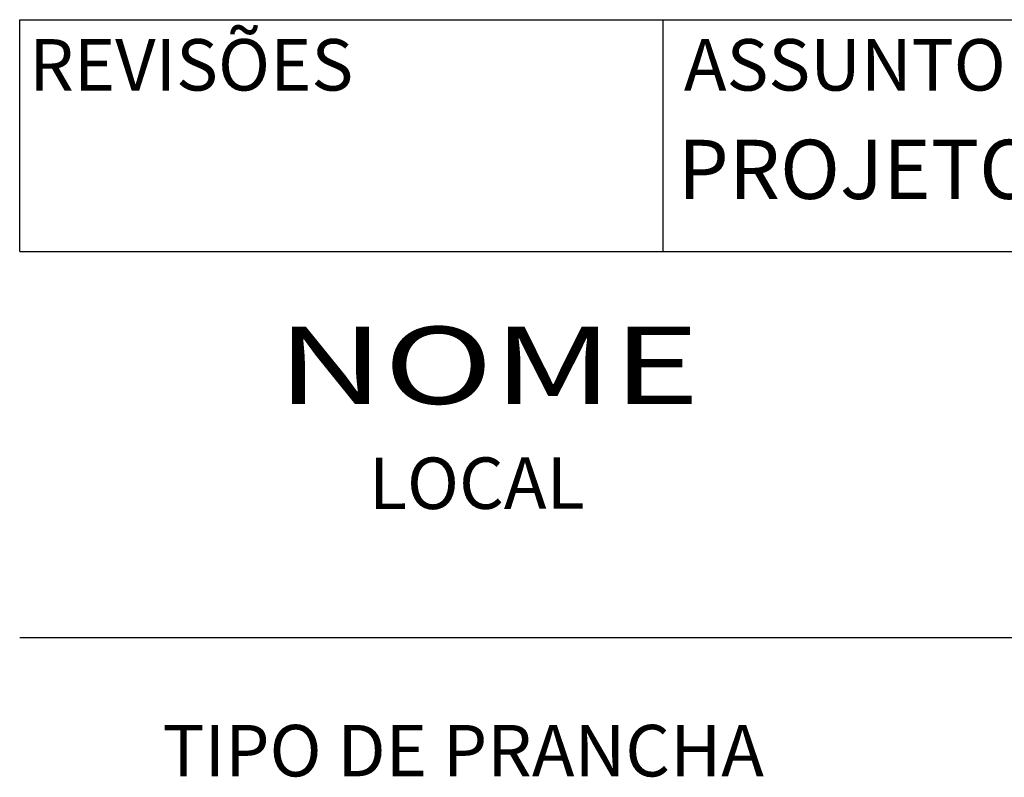
# Model space of a CAD drawing. Extents: x 59 to 1009, y 31 to 625.
# Drawn here: x 834 to 872, y 75 to 104 of the extents above; entities that cross this region are included whole.
import ezdxf

# ---------------------------------------------------------------- set-up
doc = ezdxf.new("R2010")
doc.units = 0
for name, color, linetype in [('D-SELO-LINF', 7, 'CONTINUOUS'), ('D-SELO-LING', 41, 'CONTINUOUS'), ('T-TEXP', 7, 'CONTINUOUS')]:
    doc.layers.add(name, color=color, linetype=linetype)
doc.styles.add('ROMANS', font='romans', dxfattribs={"height": 0.2})

msp = doc.modelspace()

# ---------------------------------------------------------------- linework, layer by layer
at = {"layer": 'D-SELO-LINF'}
msp.add_line((858.598, 95.452), (858.598, 104.452), dxfattribs=at)
at = {"layer": 'D-SELO-LING'}
for p, q in [((833.598, 104.452), (998.598, 104.452)), ((833.598, 95.452), (833.598, 104.452)), ((833.598, 95.452), (998.598, 95.452)), ((833.598, 80.452), (998.598, 80.452))]:
    msp.add_line(p, q, dxfattribs=at)

# ---------------------------------------------------------------- texts
at = {"layer": 'D-SELO-LINF', "style": 'ROMANS', "width": 1.4}
msp.add_text('NOME', height=3, dxfattribs=at).set_placement((843.602, 89.524))
at = {"layer": 'D-SELO-LINF', "style": 'ROMANS'}
msp.add_text('TIPO DE PRANCHA', height=2, dxfattribs=at).set_placement((839.146, 75.053))
at = {"layer": 'T-TEXP', "style": 'ROMANS'}
for s, height, p in [('REVISÕES', 2, (833.969, 101.698)), ('ASSUNTO', 2, (859.406, 101.698)), ('PROJETO DE PAVIMENTAÇÃO', 2.3, (859.166, 97.487))]:
    msp.add_text(s, height=height, dxfattribs=at).set_placement(p)
msp.add_text('LOCAL', height=2, rotation=0.1049, dxfattribs=at).set_placement((847.165, 85.437))

doc.saveas('drawing.dxf')
